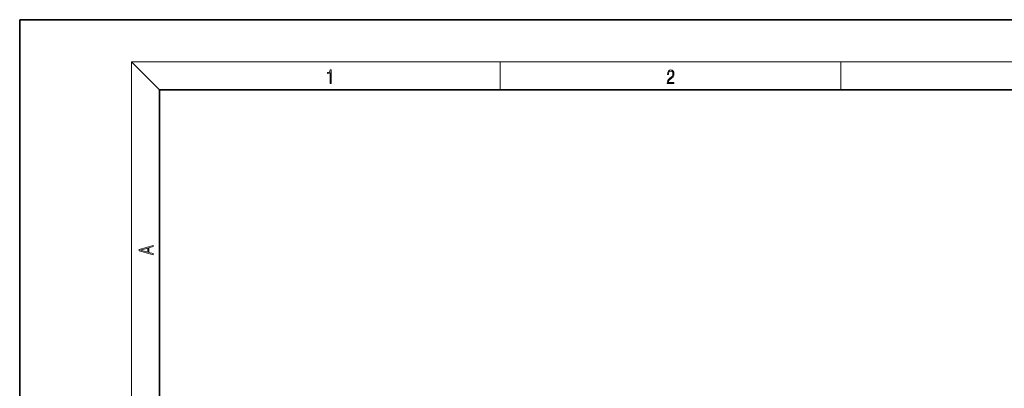
# Model space of a CAD drawing. Extents: x 0 to 420, y 0 to 297.
# Drawn here: x 0 to 141, y 244 to 297 of the extents above; entities that cross this region are included whole.
import ezdxf

# ---------------------------------------------------------------- set-up
doc = ezdxf.new("R2010")
doc.units = 0

msp = doc.modelspace()

# ---------------------------------------------------------------- linework, layer by layer
at = {"color": 7, "lineweight": 35}
for p, q in [((210, 297), (0, 297)), ((0, 297), (0, 0)), ((410, 287), (20, 287)), ((20, 287), (20, 10))]:
    msp.add_line(p, q, dxfattribs=at)
at = {"color": 7, "lineweight": 13}
for p, q in [((20, 287), (16, 291)), ((16, 291), (414, 291)), ((16, 291), (16, 6)), ((68.75, 287), (68.75, 291)), ((117.5, 287), (117.5, 291))]:
    msp.add_line(p, q, dxfattribs=at)
for points in [[(44.41, 287.87), (44.55, 287.87), (44.55, 289.82), (44.42, 289.82), (44.39, 289.64), (44.32, 289.52), (44.21, 289.45), (44.06, 289.44), (44.05, 289.44), (44.05, 289.32), (44.07, 289.32), (44.27, 289.34), (44.41, 289.42)], [(92.67, 287.87), (93.61, 287.87), (93.61, 288.03), (92.81, 288.03), (92.83, 288.17), (92.9, 288.29), (92.99, 288.41), (93.12, 288.52), (93.34, 288.68), (93.51, 288.86), (93.59, 289.04), (93.62, 289.26), (93.59, 289.49), (93.5, 289.67), (93.36, 289.78), (93.18, 289.82), (92.98, 289.77), (92.84, 289.65), (92.74, 289.45), (92.71, 289.17), (92.84, 289.17), (92.87, 289.38), (92.93, 289.53), (93.03, 289.62), (93.18, 289.66), (93.3, 289.63), (93.4, 289.55), (93.46, 289.42), (93.49, 289.25), (93.46, 289.09), (93.4, 288.95), (93.24, 288.8), (93.03, 288.63), (92.87, 288.48), (92.76, 288.31), (92.69, 288.14), (92.67, 287.93)], [(19.09, 263.42), (19.09, 263.57), (18.48, 263.74), (18.48, 264.41), (19.09, 264.58), (19.09, 264.73), (17.09, 264.16), (17.09, 263.99)], [(18.32, 263.78), (17.29, 264.07), (18.32, 264.37)]]:
    msp.add_lwpolyline(points, close=True, dxfattribs=at)

doc.saveas('drawing.dxf')
